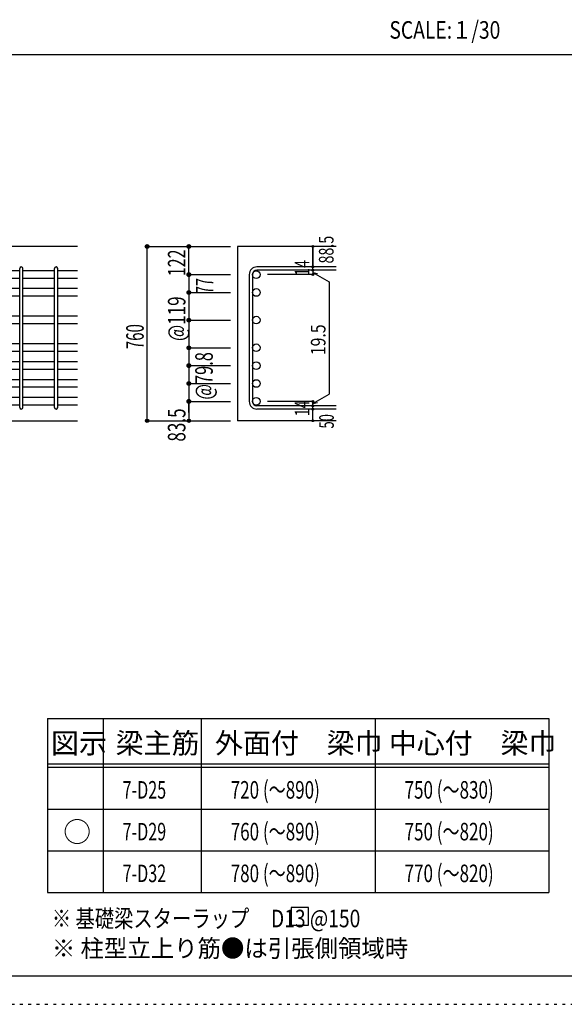
# Model space of a CAD drawing. Units: millimetres. Extents: x 141 to 12441, y 138 to 8778.
# Drawn here: x 7627 to 9977, y 138 to 4382 of the extents above; entities that cross this region are included whole.
import ezdxf

# ---------------------------------------------------------------- set-up
doc = ezdxf.new("R2010")
doc.units = ezdxf.units.MM
doc.header["$LTSCALE"] = 30
for name, pattern in [('CENTER', [12, 5, -0.8, 0.4, -0.8, 5]), ('DIVIDE', [13.2, 5, -0.8, 0.4, -0.8, 0.4, -0.8, 5]), ('DOT', [1.6, 0.4, -0.8, 0.4]), ('HIDDEN', [8, 1, -2, 2, -2, 1])]:
    doc.linetypes.add(name, pattern=pattern)
for name, color, linetype in [('002', 7, 'Continuous'), ('006', 7, 'Continuous'), ('007', 7, 'Continuous'), ('014', 7, 'Continuous'), ('104', 7, 'Continuous'), ('111', 7, 'Continuous'), ('241', 7, 'Continuous'), ('250', 7, 'Continuous')]:
    doc.layers.add(name, color=color, linetype=linetype)
doc.styles.add('DRACAD', font='txt', dxfattribs={"width": 0.85, "bigfont": 'extfont2'})

msp = doc.modelspace()

# ---------------------------------------------------------------- linework, layer by layer
at = {"layer": '002', "color": 2, "linetype": 'Continuous'}
for p, q in [((7877.4, 3405.1), (6227.4, 3405.1)), ((8992.4, 3405.1), (8567.4, 3405.1)), ((8567.4, 3405.1), (8567.4, 2653.6)), ((7477.4, 2653.6), (7877.4, 2653.6)), ((8992.4, 2653.6), (8567.4, 2653.6))]:
    msp.add_line(p, q, dxfattribs=at)
at = {"layer": '006', "color": 7, "linetype": 'Continuous'}
for p, q in [((7627.4, 3299.9), (7491.4, 3299.9)), ((7777.4, 3299.9), (7641.4, 3299.9)), ((7877.4, 3299.9), (7791.4, 3299.9)), ((7627.4, 3266.9), (7491.4, 3266.9)), ((7777.4, 3266.9), (7641.4, 3266.9)), ((7877.4, 3266.9), (7791.4, 3266.9)), ((7627.4, 3222.9), (7491.4, 3222.9)), ((7627.4, 3189.9), (7491.4, 3189.9)), ((7777.4, 3222.9), (7641.4, 3222.9)), ((7777.4, 3189.9), (7641.4, 3189.9)), ((7877.4, 3222.9), (7791.4, 3222.9)), ((7877.4, 3189.9), (7791.4, 3189.9)), ((7627.4, 3103.8), (7491.4, 3103.8)), ((7777.4, 3103.8), (7641.4, 3103.8)), ((7877.4, 3103.8), (7791.4, 3103.8)), ((7627.4, 3070.8), (7491.4, 3070.8)), ((7777.4, 3070.8), (7641.4, 3070.8)), ((7877.4, 3070.8), (7791.4, 3070.8)), ((7627.4, 2984.6), (7491.4, 2984.6)), ((7777.4, 2984.6), (7641.4, 2984.6)), ((7877.4, 2984.6), (7791.4, 2984.6)), ((7627.4, 2951.6), (7491.4, 2951.6)), ((7777.4, 2951.6), (7641.4, 2951.6)), ((7877.4, 2951.6), (7791.4, 2951.6)), ((7627.4, 2907.6), (7491.4, 2907.6)), ((7777.4, 2907.6), (7641.4, 2907.6)), ((7877.4, 2907.6), (7791.4, 2907.6)), ((7627.4, 2874.6), (7491.4, 2874.6)), ((7777.4, 2874.6), (7641.4, 2874.6)), ((7877.4, 2874.6), (7791.4, 2874.6)), ((7627.4, 2830.6), (7491.4, 2830.6)), ((7777.4, 2830.6), (7641.4, 2830.6)), ((7877.4, 2830.6), (7791.4, 2830.6)), ((7627.4, 2797.6), (7491.4, 2797.6)), ((7777.4, 2797.6), (7641.4, 2797.6)), ((7877.4, 2797.6), (7791.4, 2797.6)), ((7627.4, 2753.6), (7491.4, 2753.6)), ((7627.4, 2720.6), (7491.4, 2720.6)), ((7777.4, 2753.6), (7641.4, 2753.6)), ((7777.4, 2720.6), (7641.4, 2720.6)), ((7877.4, 2753.6), (7791.4, 2753.6)), ((7877.4, 2720.6), (7791.4, 2720.6))]:
    msp.add_line(p, q, dxfattribs=at)
at = {"layer": '006', "color": 3, "linetype": 'Continuous'}
for centre in [(8647.9, 3283.4), (8647.9, 3206.4), (8647.9, 3087.3), (8647.9, 2968.1), (8647.9, 2891.1), (8647.9, 2814.1), (8647.9, 2737.1)]:
    msp.add_circle(centre, 16.5, dxfattribs=at)
at = {"layer": '007', "color": 7, "linetype": 'Continuous'}
for p, q in [((8992.4, 3316.9), (8650.9, 3316.9)), ((7627.4, 2710.6), (7627.4, 3309.9)), ((7641.4, 2710.6), (7641.4, 3309.9)), ((7777.4, 2710.6), (7777.4, 3309.9)), ((7791.4, 2710.6), (7791.4, 3309.9)), ((8617.4, 3283.4), (8617.4, 2737.1)), ((8631.4, 3283.4), (8631.4, 2737.1)), ((8992.4, 3302.9), (8650.9, 3302.9)), ((8992.4, 2717.6), (8650.9, 2717.6)), ((8992.4, 2703.6), (8650.9, 2703.6))]:
    msp.add_line(p, q, dxfattribs=at)
for centre, radius, start, end in [((7634.4, 3309.9), 7, 0, 180), ((7784.4, 3309.9), 7, 0, 180), ((8650.9, 3283.4), 33.5, 90, 180), ((8650.9, 3283.4), 19.5, 90, 180), ((8650.9, 2737.1), 33.5, 180, 270), ((8650.9, 2737.1), 19.5, 180, 270), ((7634.4, 2710.6), 7, 180, 0), ((7784.4, 2710.6), 7, 180, 0)]:
    msp.add_arc(centre, radius, start, end, dxfattribs=at)
at = {"layer": '014', "color": 4, "linetype": 'Continuous'}
for p, q in [((8177.4, 3405.1), (8357.4, 3405.1)), ((8177.4, 3405.1), (8357.4, 3405.1)), ((8177.4, 2653.6), (8177.4, 3405.1)), ((8357.4, 3283.4), (8357.4, 3405.1)), ((8357.4, 3405.1), (8537.4, 3405.1)), ((8357.4, 3405.1), (8537.4, 3405.1)), ((8357.4, 3283.4), (8357.4, 3405.1)), ((8892.4, 3405.1), (8892.4, 3316.9)), ((8892.4, 3316.9), (8892.4, 3405.1)), ((8892.4, 3302.9), (8892.4, 3316.9)), ((8357.4, 3283.4), (8537.4, 3283.4)), ((8357.4, 3283.4), (8537.4, 3283.4)), ((8357.4, 3283.4), (8357.4, 3206.4)), ((8357.4, 3283.4), (8357.4, 2689.6)), ((8357.4, 3283.4), (8357.4, 2704.1)), ((8892.4, 3283.4), (8696.3, 3283.4)), ((8892.4, 3302.9), (8892.4, 3283.4)), ((8892.4, 3293.2), (8911.8, 3288)), ((8892.4, 3293.2), (8962.5, 3252.7)), ((8962.5, 3252.7), (8962.5, 2767.8)), ((8357.4, 3206.4), (8537.4, 3206.4)), ((8357.4, 3206.4), (8537.4, 3206.4)), ((8357.4, 3087.3), (8537.4, 3087.3)), ((8357.4, 3087.3), (8537.4, 3087.3)), ((8357.4, 2968.1), (8537.4, 2968.1)), ((8357.4, 2968.1), (8537.4, 2968.1)), ((8357.4, 2891.1), (8537.4, 2891.1)), ((8357.4, 2814.1), (8537.4, 2814.1)), ((8892.4, 2727.4), (8962.5, 2767.8)), ((8357.4, 2737.1), (8537.4, 2737.1)), ((8357.4, 2689.6), (8357.4, 2737.1)), ((8357.4, 2737.1), (8357.4, 2653.6)), ((8892.4, 2737.1), (8696.3, 2737.1)), ((8892.4, 2717.6), (8892.4, 2737.1)), ((8892.4, 2727.4), (8911.8, 2732.5)), ((8892.4, 2703.6), (8892.4, 2717.6)), ((8892.4, 2653.6), (8892.4, 2703.6)), ((8177.4, 2653.6), (8357.4, 2653.6)), ((8357.4, 2653.6), (8537.4, 2653.6))]:
    msp.add_line(p, q, dxfattribs=at)
for centre, radius in [((8177.4, 3405.1), 8), ((8177.4, 3405.1), 7.2), ((8177.4, 3405.1), 6.4), ((8177.4, 3405.1), 5.6), ((8177.4, 3405.1), 4.8), ((8177.4, 3405.1), 4), ((8177.4, 3405.1), 3.2), ((8177.4, 3405.1), 2.4), ((8177.4, 3405.1), 1.6), ((8177.4, 3405.1), 0.8), ((8357.4, 3405.1), 8), ((8357.4, 3405.1), 7.2), ((8357.4, 3405.1), 6.4), ((8357.4, 3405.1), 5.6), ((8357.4, 3405.1), 4.8), ((8357.4, 3405.1), 4), ((8357.4, 3405.1), 3.2), ((8357.4, 3405.1), 2.4), ((8357.4, 3405.1), 1.6), ((8357.4, 3405.1), 0.8), ((8892.4, 3405.1), 4), ((8892.4, 3405.1), 3.6), ((8892.4, 3405.1), 3.2), ((8892.4, 3405.1), 2.8), ((8892.4, 3405.1), 2.4), ((8892.4, 3405.1), 2), ((8892.4, 3405.1), 1.6), ((8892.4, 3405.1), 1.2), ((8892.4, 3405.1), 0.8), ((8892.4, 3405.1), 0.4), ((8892.4, 3316.9), 4), ((8892.4, 3316.9), 3.6), ((8892.4, 3316.9), 3.2), ((8892.4, 3316.9), 2.8), ((8892.4, 3316.9), 2.4), ((8892.4, 3316.9), 2), ((8892.4, 3316.9), 1.6), ((8892.4, 3316.9), 1.2), ((8892.4, 3316.9), 0.8), ((8892.4, 3316.9), 0.4), ((8357.4, 3283.4), 8), ((8357.4, 3283.4), 7.2), ((8357.4, 3283.4), 6.4), ((8357.4, 3283.4), 5.6), ((8357.4, 3283.4), 4.8), ((8357.4, 3283.4), 4), ((8357.4, 3283.4), 3.2), ((8357.4, 3283.4), 2.4), ((8357.4, 3283.4), 1.6), ((8357.4, 3283.4), 0.8), ((8892.4, 3302.9), 4), ((8892.4, 3283.4), 4), ((8892.4, 3302.9), 3.6), ((8892.4, 3283.4), 3.6), ((8892.4, 3302.9), 3.2), ((8892.4, 3283.4), 3.2), ((8892.4, 3302.9), 2.8), ((8892.4, 3283.4), 2.8), ((8892.4, 3302.9), 2.4), ((8892.4, 3283.4), 2.4), ((8892.4, 3302.9), 2), ((8892.4, 3283.4), 2), ((8892.4, 3302.9), 1.6), ((8892.4, 3283.4), 1.6), ((8892.4, 3302.9), 1.2), ((8892.4, 3283.4), 1.2), ((8892.4, 3302.9), 0.8), ((8892.4, 3283.4), 0.8), ((8892.4, 3302.9), 0.4), ((8892.4, 3283.4), 0.4), ((8357.4, 3206.4), 8), ((8357.4, 3206.4), 7.2), ((8357.4, 3206.4), 6.4), ((8357.4, 3206.4), 5.6), ((8357.4, 3206.4), 4.8), ((8357.4, 3206.4), 4), ((8357.4, 3206.4), 3.2), ((8357.4, 3206.4), 2.4), ((8357.4, 3206.4), 1.6), ((8357.4, 3206.4), 0.8), ((8357.4, 3087.3), 8), ((8357.4, 3087.3), 7.2), ((8357.4, 3087.3), 6.4), ((8357.4, 3087.3), 5.6), ((8357.4, 3087.3), 4.8), ((8357.4, 3087.3), 4), ((8357.4, 3087.3), 3.2), ((8357.4, 3087.3), 2.4), ((8357.4, 3087.3), 1.6), ((8357.4, 3087.3), 0.8), ((8357.4, 2968.1), 8), ((8357.4, 2968.1), 7.2), ((8357.4, 2968.1), 6.4), ((8357.4, 2968.1), 5.6), ((8357.4, 2968.1), 4.8), ((8357.4, 2968.1), 4), ((8357.4, 2968.1), 3.2), ((8357.4, 2968.1), 2.4), ((8357.4, 2968.1), 1.6), ((8357.4, 2968.1), 0.8), ((8357.4, 2891.1), 8), ((8357.4, 2891.1), 7.2), ((8357.4, 2891.1), 6.4), ((8357.4, 2891.1), 5.6), ((8357.4, 2891.1), 4.8), ((8357.4, 2891.1), 4), ((8357.4, 2891.1), 3.2), ((8357.4, 2891.1), 2.4), ((8357.4, 2891.1), 1.6), ((8357.4, 2891.1), 0.8), ((8357.4, 2814.1), 8), ((8357.4, 2814.1), 7.2), ((8357.4, 2814.1), 6.4), ((8357.4, 2814.1), 5.6), ((8357.4, 2814.1), 4.8), ((8357.4, 2814.1), 4), ((8357.4, 2814.1), 3.2), ((8357.4, 2814.1), 2.4), ((8357.4, 2814.1), 1.6), ((8357.4, 2814.1), 0.8), ((8357.4, 2737.1), 8), ((8357.4, 2737.1), 7.2), ((8357.4, 2737.1), 6.4), ((8357.4, 2737.1), 5.6), ((8357.4, 2737.1), 4.8), ((8357.4, 2737.1), 4), ((8357.4, 2737.1), 3.2), ((8357.4, 2737.1), 2.4), ((8357.4, 2737.1), 1.6), ((8357.4, 2737.1), 0.8), ((8892.4, 2737.1), 4), ((8892.4, 2717.6), 4), ((8892.4, 2737.1), 3.6), ((8892.4, 2717.6), 3.6), ((8892.4, 2737.1), 3.2), ((8892.4, 2717.6), 3.2), ((8892.4, 2737.1), 2.8), ((8892.4, 2717.6), 2.8), ((8892.4, 2737.1), 2.4), ((8892.4, 2717.6), 2.4), ((8892.4, 2737.1), 2), ((8892.4, 2717.6), 2), ((8892.4, 2737.1), 1.6), ((8892.4, 2717.6), 1.6), ((8892.4, 2737.1), 1.2), ((8892.4, 2717.6), 1.2), ((8892.4, 2737.1), 0.8), ((8892.4, 2717.6), 0.8), ((8892.4, 2737.1), 0.4), ((8892.4, 2717.6), 0.4), ((8892.4, 2703.6), 4), ((8892.4, 2703.6), 3.6), ((8892.4, 2703.6), 3.2), ((8892.4, 2703.6), 2.8), ((8892.4, 2703.6), 2.4), ((8892.4, 2703.6), 2), ((8892.4, 2703.6), 1.6), ((8892.4, 2703.6), 1.2), ((8892.4, 2703.6), 0.8), ((8892.4, 2703.6), 0.4), ((8177.4, 2653.6), 7.2), ((8177.4, 2653.6), 6.4), ((8177.4, 2653.6), 5.6), ((8177.4, 2653.6), 4.8), ((8177.4, 2653.6), 4), ((8177.4, 2653.6), 3.2), ((8177.4, 2653.6), 2.4), ((8177.4, 2653.6), 1.6), ((8177.4, 2653.6), 0.8), ((8357.4, 2653.6), 7.2), ((8357.4, 2653.6), 6.4), ((8357.4, 2653.6), 5.6), ((8357.4, 2653.6), 4.8), ((8357.4, 2653.6), 4), ((8357.4, 2653.6), 3.2), ((8357.4, 2653.6), 2.4), ((8357.4, 2653.6), 1.6), ((8357.4, 2653.6), 0.8), ((8892.4, 2653.6), 4), ((8892.4, 2653.6), 3.6), ((8892.4, 2653.6), 3.2), ((8892.4, 2653.6), 2.8), ((8892.4, 2653.6), 2.4), ((8892.4, 2653.6), 2), ((8892.4, 2653.6), 1.6), ((8892.4, 2653.6), 1.2), ((8892.4, 2653.6), 0.8), ((8892.4, 2653.6), 0.4)]:
    msp.add_circle(centre, radius, dxfattribs=at)
at = {"layer": '014', "color": 7, "linetype": 'Continuous'}
for p in [(8177.4, 3405.1), (8177.4, 3405.1), (8177.4, 3405.1), (8177.4, 3405.1), (8177.4, 3405.1), (8177.4, 3405.1), (8177.4, 3405.1), (8177.4, 3405.1), (8177.4, 3405.1), (8177.4, 3405.1), (8177.4, 3405.1), (8177.4, 3405.1), (8177.4, 3405.1), (8177.4, 3405.1), (8177.4, 3405.1), (8177.4, 3405.1), (8177.4, 3405.1), (8177.4, 3405.1), (8177.4, 3405.1), (8177.4, 3405.1), (8177.4, 3405.1), (8177.4, 3405.1), (8357.4, 3405.1), (8357.4, 3405.1), (8357.4, 3405.1), (8357.4, 3405.1), (8357.4, 3405.1), (8357.4, 3405.1), (8357.4, 3405.1), (8357.4, 3405.1), (8357.4, 3405.1), (8357.4, 3405.1), (8357.4, 3405.1), (8357.4, 3405.1), (8357.4, 3405.1), (8357.4, 3405.1), (8357.4, 3405.1), (8357.4, 3405.1), (8357.4, 3405.1), (8357.4, 3405.1), (8892.4, 3405.1), (8892.4, 3405.1), (8892.4, 3405.1), (8892.4, 3316.9), (8892.4, 3316.9), (8892.4, 3316.9), (8357.4, 3283.4), (8357.4, 3283.4), (8357.4, 3283.4), (8357.4, 3283.4), (8357.4, 3283.4), (8357.4, 3283.4), (8357.4, 3283.4), (8357.4, 3283.4), (8357.4, 3283.4), (8357.4, 3283.4), (8357.4, 3283.4), (8357.4, 3283.4), (8357.4, 3283.4), (8357.4, 3283.4), (8357.4, 3283.4), (8357.4, 3283.4), (8357.4, 3283.4), (8357.4, 3283.4), (8357.4, 3283.4), (8357.4, 3283.4), (8357.4, 3283.4), (8892.4, 3302.9), (8892.4, 3302.9), (8892.4, 3283.4), (8892.4, 3283.4), (8892.4, 3283.4), (8892.4, 3283.4), (8357.4, 3206.4), (8357.4, 3206.4), (8357.4, 3206.4), (8357.4, 3206.4), (8357.4, 3206.4), (8357.4, 3206.4), (8357.4, 3206.4), (8357.4, 3206.4), (8357.4, 3206.4), (8357.4, 3206.4), (8357.4, 3206.4), (8357.4, 3206.4), (8357.4, 3206.4), (8357.4, 3206.4), (8357.4, 3206.4), (8357.4, 3206.4), (8357.4, 3206.4), (8357.4, 3206.4), (8357.4, 3206.4), (8357.4, 3206.4), (8357.4, 3087.3), (8357.4, 3087.3), (8357.4, 3087.3), (8357.4, 3087.3), (8357.4, 3087.3), (8357.4, 3087.3), (8357.4, 3087.3), (8357.4, 3087.3), (8357.4, 3087.3), (8357.4, 3087.3), (8357.4, 3087.3), (8357.4, 3087.3), (8357.4, 3087.3), (8357.4, 3087.3), (8357.4, 3087.3), (8357.4, 3087.3), (8357.4, 3087.3), (8357.4, 3087.3), (8357.4, 3087.3), (8357.4, 3087.3), (8357.4, 2968.1), (8357.4, 2968.1), (8357.4, 2968.1), (8357.4, 2968.1), (8357.4, 2968.1), (8357.4, 2968.1), (8357.4, 2968.1), (8357.4, 2968.1), (8357.4, 2968.1), (8357.4, 2968.1), (8357.4, 2968.1), (8357.4, 2968.1), (8357.4, 2968.1), (8357.4, 2968.1), (8357.4, 2968.1), (8357.4, 2968.1), (8357.4, 2968.1), (8357.4, 2968.1), (8357.4, 2968.1), (8357.4, 2968.1), (8357.4, 2891.1), (8357.4, 2891.1), (8357.4, 2891.1), (8357.4, 2891.1), (8357.4, 2891.1), (8357.4, 2891.1), (8357.4, 2891.1), (8357.4, 2891.1), (8357.4, 2891.1), (8357.4, 2891.1), (8357.4, 2891.1), (8357.4, 2891.1), (8357.4, 2891.1), (8357.4, 2891.1), (8357.4, 2891.1), (8357.4, 2814.1), (8357.4, 2814.1), (8357.4, 2814.1), (8357.4, 2814.1), (8357.4, 2814.1), (8357.4, 2814.1), (8357.4, 2814.1), (8357.4, 2814.1), (8357.4, 2814.1), (8357.4, 2814.1), (8357.4, 2814.1), (8357.4, 2814.1), (8357.4, 2814.1), (8357.4, 2814.1), (8357.4, 2814.1), (8357.4, 2737.1), (8357.4, 2737.1), (8357.4, 2737.1), (8357.4, 2737.1), (8357.4, 2737.1), (8357.4, 2737.1), (8357.4, 2737.1), (8357.4, 2737.1), (8357.4, 2737.1), (8357.4, 2737.1), (8357.4, 2737.1), (8357.4, 2737.1), (8357.4, 2737.1), (8357.4, 2737.1), (8357.4, 2737.1), (8892.4, 2737.1), (8892.4, 2737.1), (8892.4, 2737.1), (8892.4, 2737.1), (8892.4, 2737.1), (8892.4, 2737.1), (8892.4, 2737.1), (8892.4, 2717.6), (8892.4, 2717.6), (8892.4, 2703.6), (8892.4, 2703.6), (8177.4, 2653.6), (8177.4, 2653.6), (8177.4, 2653.6), (8177.4, 2653.6), (8177.4, 2653.6), (8177.4, 2653.6), (8177.4, 2653.6), (8177.4, 2653.6), (8177.4, 2653.6), (8177.4, 2653.6), (8177.4, 2653.6), (8177.4, 2653.6), (8177.4, 2653.6), (8177.4, 2653.6), (8177.4, 2653.6), (8177.4, 2653.6), (8177.4, 2653.6), (8177.4, 2653.6), (8177.4, 2653.6), (8177.4, 2653.6), (8177.4, 2653.6), (8357.4, 2653.6), (8357.4, 2653.6), (8357.4, 2653.6), (8357.4, 2653.6), (8357.4, 2653.6), (8357.4, 2653.6), (8357.4, 2653.6), (8357.4, 2653.6), (8357.4, 2653.6), (8357.4, 2653.6), (8357.4, 2653.6), (8357.4, 2653.6), (8357.4, 2653.6), (8357.4, 2653.6), (8357.4, 2653.6), (8357.4, 2653.6), (8892.4, 2653.6), (8892.4, 2653.6)]:
    msp.add_point(p, dxfattribs=at)
at = {"layer": '104', "color": 7, "linetype": 'Continuous'}
for p, q in [((8873, 554.7), (8798, 554.7)), ((8798, 554.7), (8798, 479.7)), ((8873, 479.7), (8873, 554.7)), ((8798, 479.7), (8873, 479.7))]:
    msp.add_line(p, q, dxfattribs=at)
at = {"layer": '111', "color": 3, "linetype": 'Continuous'}
for p, q in [((7747.7, 1369.6), (7747.7, 619.6)), ((7747.7, 1369.6), (9910.2, 1369.6)), ((9910.2, 1369.6), (9910.2, 619.6)), ((7747.7, 619.6), (9910.2, 619.6))]:
    msp.add_line(p, q, dxfattribs=at)
at = {"layer": '111', "color": 7, "linetype": 'Continuous'}
for p, q in [((7987.7, 1369.6), (7987.7, 619.6)), ((8410.2, 1369.6), (8410.2, 619.6)), ((9160.2, 1369.6), (9160.2, 619.6)), ((7747.7, 1174.6), (9910.2, 1174.6)), ((7747.7, 1159.6), (9910.2, 1159.6)), ((7747.7, 979.6), (9910.2, 979.6)), ((7747.7, 799.6), (9910.2, 799.6))]:
    msp.add_line(p, q, dxfattribs=at)
at = {"layer": '241', "color": 2, "linetype": 'Continuous'}
msp.add_line((327.1, 4233), (10023.6, 4233), dxfattribs=at)
at = {"layer": '241', "color": 6, "linetype": 'Continuous'}
msp.add_line((12254.1, 259.8), (327.1, 259.8), dxfattribs=at)
at = {"layer": '250', "color": 172, "linetype": 'DOT'}
msp.add_line((140.6, 138), (12440.6, 138), dxfattribs=at)

# ---------------------------------------------------------------- texts
at = {"layer": '014', "color": 4, "linetype": 'DOT', "style": 'DRACAD'}
for s, height, width, p in [('88.5', 63.03, 0.714071, (8981.3, 3331.5)), ('122', 75.63, 0.669291, (8342.4, 3276.8)), ('14', 63.03, 0.713857, (8877.2, 3278.2)), ('@119', 75.63, 0.713857, (8342.4, 2997.3)), ('760', 75.63, 0.630742, (8162.4, 2961.9)), ('19.5', 63.03, 0.793333, (8946.5, 2936.3)), ('14', 63.03, 0.713857, (8877.2, 2672.9)), ('83.5', 75.63, 0.714071, (8342.4, 2563.6))]:
    msp.add_text(s, height=height, rotation=90, dxfattribs=dict(at, width=width)).set_placement(p)
at = {"layer": '014', "color": 4, "linetype": 'DIVIDE', "style": 'DRACAD'}
for s, height, width, p in [('77', 75.63, 0.595, (8462.9, 3200.1)), ('@79.8', 75.63, 0.686591, (8460.4, 2744.8)), ('50', 63.03, 0.650273, (8982.4, 2620.1))]:
    msp.add_text(s, height=height, rotation=90, dxfattribs=dict(at, width=width)).set_placement(p)
at = {"layer": '104', "color": 2, "linetype": 'CENTER', "style": 'DRACAD', "width": 0.805802}
msp.add_text('SCALE:１/30', height=75.63, dxfattribs=at).set_placement((9222.3, 4300.5))
at = {"layer": '104', "color": 2, "linetype": 'CENTER', "style": 'DRACAD'}
for s, height, p in [('梁主筋', 88.24, (8041.5, 1219.6)), ('外面付\u3000梁巾', 88.24, (8470.2, 1219.6)), ('中心付\u3000梁巾', 88.24, (9220.2, 1219.6)), ('図示', 88.24, (7762.7, 1219.6)), ('○', 88.2, (7815.2, 837.1))]:
    msp.add_text(s, height=height, dxfattribs=at).set_placement(p)
at = {"layer": '104', "color": 7, "linetype": 'CENTER', "style": 'DRACAD'}
for s, width, p in [('720 (～890)', 0.712652, (8537.7, 1024.6)), ('750 (～830)', 0.712652, (9287.7, 1024.6)), ('7-D25', 0.674333, (8071.5, 1024.6)), ('7-D29', 0.674333, (8071.5, 844.6)), ('760 (～890)', 0.712652, (8537.7, 844.6)), ('750 (～820)', 0.712652, (9287.7, 844.6)), ('7-D32', 0.674333, (8071.5, 664.6)), ('780 (～890)', 0.712652, (8537.7, 664.6)), ('770 (～820)', 0.712652, (9287.7, 664.6))]:
    msp.add_text(s, height=75.63, dxfattribs=dict(at, width=width)).set_placement(p)
at = {"layer": '104', "color": 7, "linetype": 'Continuous', "style": 'DRACAD', "width": 0.807134}
msp.add_text('※ 基礎梁スターラップ     D13 @150', height=75.63, dxfattribs=at).set_placement((7766.3, 470))
at = {"layer": '104', "color": 7, "linetype": 'HIDDEN', "style": 'DRACAD', "width": 0.978515}
msp.add_text('※ 柱型立上り筋●は引張側領域時', height=75.63, dxfattribs=at).set_placement((7766.3, 341.5))

doc.saveas('drawing.dxf')
